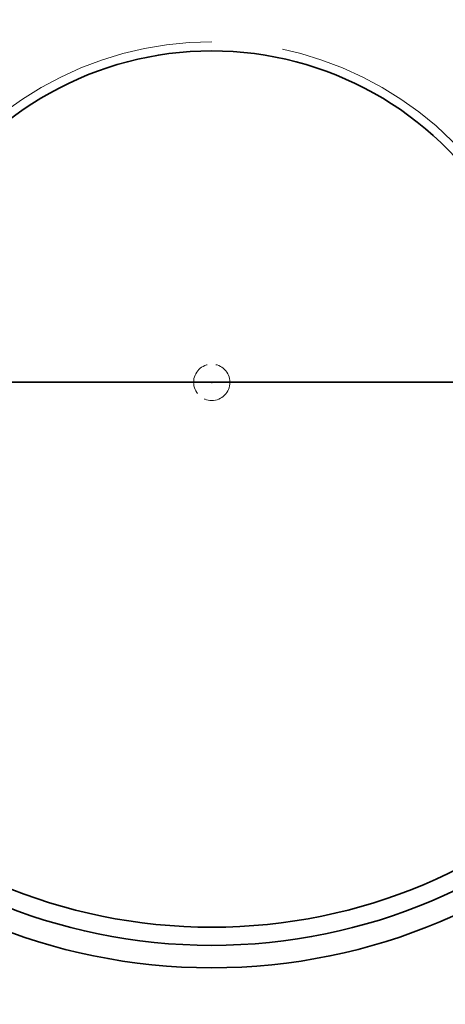
# Model space of a CAD drawing. Units: inches. Extents: x 10 to 412, y 10 to 316.
# Drawn here: x 84 to 96, y 197 to 225 of the extents above; entities that cross this region are included whole.
import ezdxf

# ---------------------------------------------------------------- set-up
doc = ezdxf.new("R2010")
doc.units = ezdxf.units.IN
doc.header["$LTSCALE"] = 76.8
doc.header["$MEASUREMENT"] = 0
doc.linetypes.add('DASHED', pattern=[0.2067, 0.1654, -0.0413])
doc.linetypes.add('DOUBLE_DASH_CHAIN', pattern=[1.2403, 0.6614, -0.0827, 0.1654, -0.0827, 0.1654, -0.0827])
for name, color, linetype, lineweight in [('Hidden Edges(ANSI)', 7, 'DASHED', 18), ('Section View Lines(ANSI)', 7, 'DOUBLE_DASH_CHAIN', 35), ('Visible Edges(ANSI)', 7, 'Continuous', 35)]:
    doc.layers.add(name, color=color, linetype=linetype, lineweight=lineweight)

# ---------------------------------------------------------------- blocks, each defined once
blk = doc.blocks.new('2dTransSection0')
at = {"layer": 'Section View Lines(ANSI)', "linetype": 'DOUBLE_DASH_CHAIN', "ltscale": 0.160697}
blk.add_line((3.82956, 5.58719), (0.82956, 5.58719), dxfattribs=at)

msp = doc.modelspace()

# ---------------------------------------------------------------- hatches: boundary and pattern name
h = msp.add_hatch()
h.set_pattern_fill('AR-CONC', color=256)
h.paths.add_polyline_path([(114.7126, 200.298), (108.7667, 200.298, -0.0885524), (102.6438, 194.4966), (104.2485, 189.6049, 0.1311961)])
h.paths.add_polyline_path([(102.6438, 194.4966, -0.1763978), (86.6628, 190.711), (86.6628, 185.6827, 0.1592652), (104.2485, 189.6049)])
h.paths.add_polyline_path([(86.6628, 190.711, -0.1736012), (72.1691, 197.8988), (69.5858, 193.4243, 0.1660962), (86.6628, 185.6827)])
h.paths.add_polyline_path([(72.1691, 197.8988, -0.0327424), (70.1435, 200.298), (64.1977, 200.298, 0.0757227), (69.5858, 193.4243)])

# ---------------------------------------------------------------- linework, layer by layer
at = {"layer": 'Hidden Edges(ANSI)', "ltscale": 0.499961}
msp.add_circle((89.4551, 214.548), 24, dxfattribs=at)
at = {"layer": 'Hidden Edges(ANSI)', "ltscale": 0.077864}
msp.add_circle((89.4551, 214.548), 0.5, dxfattribs=at)
at = {"layer": 'Hidden Edges(ANSI)', "ltscale": 0.618441}
msp.add_arc((89.4551, 214.548), 9.375, 30, 150, dxfattribs=at)
at = {"layer": 'Hidden Edges(ANSI)', "ltscale": 0.000729138}
msp.add_ellipse((89.4551, 214.5493), major_axis=(-0.005, 0), ratio=0.9677895, dxfattribs=at)
at = {"layer": 'Hidden Edges(ANSI)', "ltscale": 0.000339569}
msp.add_ellipse((89.4551, 214.5519), major_axis=(-0.005, 0), ratio=0.6388381, start_param=0, end_param=3.1415927, dxfattribs=at)
at = {"layer": 'Hidden Edges(ANSI)', "ltscale": 0.000307752}
msp.add_ellipse((89.4551, 214.5467), major_axis=(-0.00496, 0.00062), ratio=0.9688281, start_param=3.3981776, end_param=6.2831853, dxfattribs=at)
at = {"layer": 'Hidden Edges(ANSI)', "ltscale": 0.000218378}
msp.add_ellipse((89.4551, 214.5442), major_axis=(0.005, 0), ratio=0.6388381, start_param=0.4886599, end_param=2.6529327, dxfattribs=at)
at = {"layer": 'Visible Edges(ANSI)'}
for p, q in [((89.4501, 214.548), (89.4501, 214.5519)), ((89.4501, 214.5467), (89.4501, 214.548)), ((89.4501, 214.5442), (89.4501, 214.5467)), ((89.4601, 214.548), (89.4601, 214.5519)), ((89.4601, 214.5467), (89.4601, 214.548)), ((89.4601, 214.5442), (89.4601, 214.5467))]:
    msp.add_line(p, q, dxfattribs=at)
for radius in [29, 19, 16.1171, 15.5, 15, 0.005]:
    msp.add_circle((89.4551, 214.548), radius, dxfattribs=at)
msp.add_arc((89.4551, 214.548), 9.125, 31.56994, 148.43006, dxfattribs=at)
for centre, major_axis, ratio, start_param, end_param in [((89.4551, 214.5442), (0.005, 0), 0.6388381, 2.6529327, 6.7718452), ((89.4551, 214.5467), (0.00496, 0.00062), 0.9688281, 2.8850077, 6.2831853), ((89.4551, 214.5519), (0.005, 0), 0.6388381, 0, 3.1415927)]:
    msp.add_ellipse(centre, major_axis=major_axis, ratio=ratio, start_param=start_param, end_param=end_param, dxfattribs=at)

# ---------------------------------------------------------------- block references
at = {"layer": 'Section View Lines(ANSI)', "xscale": 38.40000000000001, "yscale": 38.40000000000001, "zscale": 38.40000000000001}
msp.add_blockref('2dTransSection0', (0, 0), dxfattribs=at)

doc.saveas('drawing.dxf')
